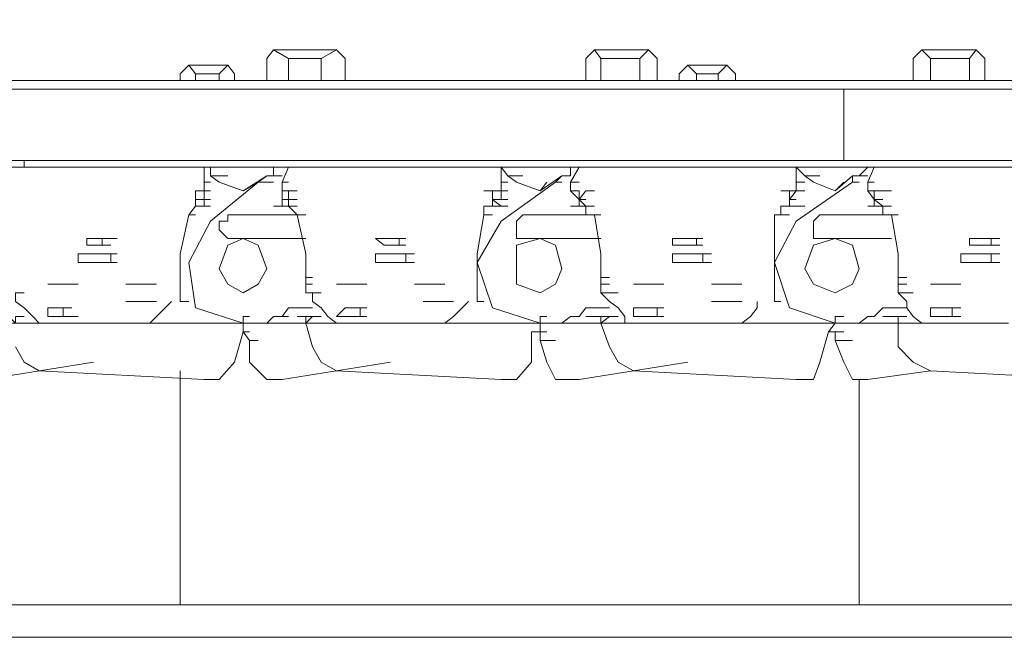
# Model space of a CAD drawing. Units: millimetres. Extents: x 14542 to 339332, y -25339 to 205990.
# Drawn here: x 62560 to 63820, y 97309 to 98101 of the extents above; entities that cross this region are included whole.
import ezdxf

# ---------------------------------------------------------------- set-up
doc = ezdxf.new("R2010")
doc.units = ezdxf.units.MM
doc.layers.add('PDF _Геометрия', color=7, linetype='Continuous')

msp = doc.modelspace()

# ---------------------------------------------------------------- linework, layer by layer
at = {"layer": 'PDF _Геометрия', "lineweight": 9}
for points in [[(54248.6, 98092.2), (54237.5, 98092.2), (54229.2, 98100.5), (54218, 98100.5), (54279.1, 98011.7), (54279.1, 98022.8), (64544.5, 98022.8), (64544.5, 98011.7)], [(62945.5, 98022.8), (62945.5, 98050.6), (62965, 98061.7), (62976.1, 98050.6), (62976.1, 98022.8), (62876.1, 98022.8), (62876.1, 98050.6), (62884.5, 98061.7), (62903.9, 98050.6)], [(62884.5, 98061.7), (62926.1, 98061.7), (62965, 98061.7)], [(63395.2, 98022.8), (63384.1, 98022.8), (63284.2, 98022.8), (63375.8, 98022.8), (63375.8, 98050.6), (63364.7, 98061.7), (63353.6, 98050.6)], [(63384.1, 98022.8), (63284.2, 98022.8), (63284.2, 98050.6), (63295.3, 98061.7), (63303.6, 98050.6)], [(63295.3, 98061.7), (63334.2, 98061.7), (63364.7, 98061.7)], [(63695, 98022.8), (63703.4, 98022.8), (63703.4, 98050.6), (63714.5, 98061.7), (63725.6, 98050.6)], [(63703.4, 98022.8), (63795, 98022.8), (63795, 98050.6), (63783.9, 98061.7), (63775.5, 98050.6)], [(63714.5, 98061.7), (63753.3, 98061.7), (63783.9, 98061.7)], [(62903.9, 98022.8), (62903.9, 98050.6), (62945.5, 98050.6)], [(63353.6, 98022.8), (63353.6, 98050.6), (63303.6, 98050.6), (63303.6, 98022.8)], [(63775.5, 98022.8), (63775.5, 98050.6), (63725.6, 98050.6), (63725.6, 98022.8)], [(62815.1, 98022.8), (62815.1, 98031.1), (62826.2, 98042.2), (62834.5, 98031.1), (62834.5, 98022.8), (62765.1, 98022.8), (62765.1, 98031.1), (62776.2, 98042.2), (62784.5, 98031.1), (62784.5, 98022.8)], [(62776.2, 98042.2), (62795.6, 98042.2), (62826.2, 98042.2)], [(63453.5, 98022.8), (63453.5, 98031.1), (63464.6, 98042.2), (63475.7, 98031.1), (63475.7, 98022.8), (63403.6, 98022.8), (63403.6, 98031.1), (63414.7, 98042.2), (63425.8, 98031.1), (63425.8, 98022.8)], [(63414.7, 98042.2), (63434.1, 98042.2), (63464.6, 98042.2)], [(62815.1, 98031.1), (62784.5, 98031.1)], [(63453.5, 98031.1), (63425.8, 98031.1)], [(63614.5, 98011.7), (64794.3, 98011.7), (63614.5, 98011.7), (64794.3, 98011.7), (64794.3, 97920.1), (64794.3, 98011.7), (63614.5, 98011.7), (63614.5, 97920.1), (55167.4, 97920.1), (55167.4, 98011.7), (53987.6, 98011.7), (53987.6, 97920.1), (53987.6, 98011.7), (55167.4, 98011.7), (55167.4, 97920.1)], [(63614.5, 97920.1), (63614.5, 98011.7), (62995.5, 98011.7), (59794.9, 98011.7), (59095.3, 98011.7), (55916.9, 98011.7), (55167.4, 98011.7)], [(62795.6, 98022.8), (62804, 98022.8)], [(62984.4, 98022.8), (62976.1, 98022.8), (62876.1, 98022.8), (62976.1, 98022.8)], [(62876.1, 98022.8), (62884.5, 98022.8)], [(62926.1, 98022.8), (62934.4, 98022.8)], [(63284.2, 98022.8), (63295.3, 98022.8)], [(63334.2, 98022.8), (63345.3, 98022.8)], [(63434.1, 98022.8), (63445.2, 98022.8)], [(63814.4, 98022.8), (63803.3, 98022.8), (63695, 98022.8), (63803.3, 98022.8)], [(63753.3, 98022.8), (63764.4, 98022.8)], [(64663.8, 97911.8), (54118.1, 97911.8), (54107, 97911.8), (54118.1, 97900.7), (54129.2, 97900.7)], [(63645.1, 97920.1), (55136.9, 97920.1)], [(62526.4, 97911.8), (62784.5, 97911.8), (62795.6, 97911.8), (62784.5, 97911.8), (62795.6, 97911.8), (62784.5, 97911.8), (62795.6, 97911.8), (62795.6, 97900.7), (62795.6, 97892.3), (62804, 97892.3)], [(62565.2, 97911.8), (62565.2, 97920.1)], [(62584.7, 97920.1), (64794.3, 97920.1)], [(62584.7, 97920.1), (64794.3, 97920.1)], [(62804, 97900.7), (62804, 97911.8), (62795.6, 97911.8), (62804, 97911.8), (62795.6, 97911.8)], [(63184.3, 97892.3), (63175.9, 97892.3), (63175.9, 97900.7), (63175.9, 97911.8), (63164.8, 97911.8), (62903.9, 97911.8), (62915, 97911.8), (62903.9, 97911.8), (62915, 97911.8), (62903.9, 97911.8), (62915, 97911.8), (62903.9, 97911.8), (62915, 97911.8), (62903.9, 97911.8), (62915, 97911.8), (62903.9, 97911.8), (62895.6, 97911.8), (62903.9, 97911.8), (62895.6, 97911.8), (62884.5, 97911.8), (62895.6, 97911.8), (62884.5, 97911.8), (62895.6, 97911.8), (62884.5, 97911.8), (62884.5, 97900.7), (62876.1, 97900.7), (62865, 97892.3), (62845.6, 97881.2), (62815.1, 97892.3), (62804, 97900.7), (62815.1, 97900.7)], [(62884.5, 97900.7), (62884.5, 97911.8), (62895.6, 97911.8), (62884.5, 97911.8), (62895.6, 97911.8), (62884.5, 97911.8)], [(62903.9, 97911.8), (62895.6, 97892.3)], [(62895.6, 97911.8), (62903.9, 97911.8)], [(62895.6, 97911.8), (62903.9, 97911.8)], [(62895.6, 97911.8), (62903.9, 97911.8)], [(62903.9, 97911.8), (62895.6, 97911.8)], [(62895.6, 97911.8), (62903.9, 97911.8)], [(62895.6, 97911.8), (62903.9, 97911.8)], [(62903.9, 97911.8), (62915, 97911.8)], [(63314.7, 97711.9), (63303.6, 97711.9), (63314.7, 97711.9), (63295.3, 97711.9), (63284.2, 97711.9), (63295.3, 97711.9), (63284.2, 97711.9), (63295.3, 97711.9), (63284.2, 97711.9), (63295.3, 97711.9), (63284.2, 97711.9), (63245.3, 97711.9), (63225.9, 97711.9), (63164.8, 97731.3), (63145.4, 97789.6), (63175.9, 97842.4), (63245.3, 97892.3), (63253.7, 97900.7), (63264.8, 97900.7), (63253.7, 97900.7), (63264.8, 97900.7), (63264.8, 97911.8), (63275.9, 97911.8), (63264.8, 97911.8), (63275.9, 97911.8), (63284.2, 97911.8), (63275.9, 97911.8), (63284.2, 97911.8), (63275.9, 97911.8), (63284.2, 97911.8), (63295.3, 97911.8), (63284.2, 97911.8), (63295.3, 97911.8), (63284.2, 97911.8), (63275.9, 97911.8), (63284.2, 97911.8), (63275.9, 97911.8), (63284.2, 97911.8), (63295.3, 97911.8), (63284.2, 97911.8), (63295.3, 97911.8), (63284.2, 97911.8), (63295.3, 97911.8), (63284.2, 97911.8), (63295.3, 97911.8), (63284.2, 97911.8), (63545.1, 97911.8), (63553.5, 97911.8), (63553.5, 97900.7), (63553.5, 97892.3), (63564.6, 97892.3)], [(63184.3, 97900.7), (63175.9, 97911.8), (63164.8, 97911.8), (63175.9, 97911.8), (63184.3, 97911.8), (63175.9, 97911.8), (63184.3, 97911.8)], [(63264.8, 97900.7), (63253.7, 97900.7), (63264.8, 97900.7), (63264.8, 97911.8), (63275.9, 97911.8), (63264.8, 97911.8), (63275.9, 97911.8), (63264.8, 97911.8), (63275.9, 97911.8), (63264.8, 97892.3), (63275.9, 97892.3), (63264.8, 97892.3), (63264.8, 97881.2), (63275.9, 97881.2), (63264.8, 97881.2)], [(63264.8, 97911.8), (63275.9, 97911.8), (63264.8, 97911.8), (63275.9, 97911.8), (63284.2, 97911.8)], [(63564.6, 97900.7), (63553.5, 97911.8), (63545.1, 97911.8), (63553.5, 97911.8), (63545.1, 97911.8), (63553.5, 97911.8), (63545.1, 97911.8)], [(63653.4, 97911.8), (63645.1, 97911.8), (63653.4, 97911.8), (63645.1, 97911.8), (63653.4, 97911.8), (63645.1, 97911.8), (63634, 97900.7), (63625.6, 97900.7), (63634, 97900.7), (63645.1, 97911.8), (63653.4, 97911.8), (63645.1, 97911.8), (63653.4, 97911.8), (63645.1, 97911.8), (63653.4, 97911.8), (63645.1, 97911.8), (63653.4, 97911.8), (63664.5, 97911.8), (63653.4, 97911.8), (63664.5, 97911.8), (63653.4, 97911.8), (63664.5, 97911.8), (63675.6, 97911.8), (63664.5, 97911.8), (63653.4, 97911.8), (63664.5, 97911.8), (63653.4, 97911.8), (63664.5, 97911.8), (63653.4, 97911.8), (63645.1, 97911.8), (63653.4, 97911.8), (63664.5, 97911.8), (63653.4, 97911.8), (63664.5, 97911.8), (63653.4, 97911.8), (63645.1, 97892.3), (63653.4, 97892.3), (63645.1, 97892.3), (63645.1, 97881.2), (63653.4, 97870.1), (63653.4, 97881.2), (63664.5, 97881.2)], [(63944.9, 97911.8), (63933.8, 97911.8), (63925.4, 97911.8), (63664.5, 97911.8), (63675.6, 97911.8), (63664.5, 97911.8), (63675.6, 97911.8)], [(62895.6, 97900.7), (62884.5, 97900.7), (62876.1, 97900.7), (62845.6, 97881.2)], [(63225.9, 97881.2), (63195.4, 97892.3), (63184.3, 97900.7), (63195.4, 97900.7)], [(63253.7, 97900.7), (63225.9, 97881.2), (63234.2, 97892.3)], [(63614.5, 97892.3), (63603.4, 97881.2), (63625.6, 97900.7), (63625.6, 97892.3), (63634, 97892.3), (63625.6, 97892.3), (63634, 97892.3), (63625.6, 97892.3), (63553.5, 97842.4), (63525.7, 97789.6), (63545.1, 97731.3), (63603.4, 97711.9), (63614.5, 97711.9), (63664.5, 97711.9), (63675.6, 97711.9), (63695, 97711.9), (63683.9, 97711.9), (63675.6, 97711.9), (63683.9, 97711.9), (63675.6, 97711.9), (63664.5, 97711.9), (63675.6, 97711.9), (63664.5, 97711.9), (63675.6, 97711.9), (63664.5, 97711.9), (63675.6, 97711.9)], [(63603.4, 97881.2), (63575.7, 97892.3), (63564.6, 97900.7), (63575.7, 97900.7)], [(63634, 97900.7), (63645.1, 97900.7)], [(62884.5, 97892.3), (62876.1, 97892.3), (62884.5, 97892.3), (62876.1, 97892.3), (62884.5, 97892.3), (62876.1, 97892.3), (62865, 97892.3), (62804, 97842.4), (62776.2, 97789.6), (62784.5, 97731.3), (62845.6, 97711.9), (62853.9, 97711.9), (62865, 97711.9), (62853.9, 97711.9), (62845.6, 97711.9), (62815.1, 97711.9), (62826.2, 97711.9)], [(62784.5, 97870.1), (62795.6, 97870.1), (62784.5, 97870.1), (62795.6, 97870.1), (62784.5, 97870.1), (62784.5, 97881.2), (62795.6, 97881.2), (62784.5, 97881.2), (62795.6, 97881.2), (62795.6, 97892.3)], [(62895.6, 97892.3), (62895.6, 97881.2)], [(62895.6, 97892.3), (62895.6, 97881.2)], [(63153.7, 97881.2), (63164.8, 97881.2), (63175.9, 97881.2), (63175.9, 97892.3)], [(63245.3, 97892.3), (63253.7, 97892.3)], [(63245.3, 97892.3), (63253.7, 97892.3)], [(63264.8, 97892.3), (63264.8, 97881.2), (63275.9, 97870.1), (63284.2, 97870.1), (63275.9, 97870.1), (63284.2, 97870.1), (63275.9, 97870.1), (63275.9, 97881.2)], [(63553.5, 97892.3), (63553.5, 97881.2), (63545.1, 97881.2), (63545.1, 97870.1), (63545.1, 97861.8), (63534, 97861.8), (63545.1, 97861.8), (63534, 97861.8), (63534, 97850.7), (63545.1, 97850.7), (63534, 97850.7), (63525.7, 97850.7), (63525.7, 97800.7), (63525.7, 97770.2), (63525.7, 97739.7), (63534, 97739.7), (63525.7, 97739.7)], [(63645.1, 97892.3), (63645.1, 97881.2)], [(62895.6, 97881.2), (62895.6, 97870.1)], [(62895.6, 97881.2), (62903.9, 97881.2)], [(62895.6, 97881.2), (62903.9, 97881.2)], [(62895.6, 97881.2), (62895.6, 97870.1)], [(62903.9, 97870.1), (62903.9, 97881.2), (62915, 97881.2)], [(63175.9, 97881.2), (63164.8, 97881.2), (63164.8, 97870.1), (63164.8, 97861.8), (63175.9, 97861.8), (63164.8, 97861.8), (63153.7, 97861.8), (63164.8, 97861.8)], [(63295.3, 97881.2), (63284.2, 97881.2), (63295.3, 97881.2), (63284.2, 97881.2), (63275.9, 97870.1), (63275.9, 97861.8), (63264.8, 97861.8), (63275.9, 97861.8), (63284.2, 97861.8), (63275.9, 97870.1), (63284.2, 97870.1), (63275.9, 97870.1), (63284.2, 97870.1), (63275.9, 97870.1), (63284.2, 97870.1), (63275.9, 97870.1), (63284.2, 97870.1), (63275.9, 97870.1), (63284.2, 97870.1)], [(63645.1, 97881.2), (63653.4, 97881.2)], [(63645.1, 97881.2), (63653.4, 97881.2)], [(63645.1, 97881.2), (63653.4, 97870.1)], [(62804, 97870.1), (62795.6, 97870.1), (62784.5, 97870.1), (62795.6, 97870.1), (62784.5, 97870.1), (62784.5, 97861.8), (62776.2, 97850.7), (62784.5, 97850.7), (62776.2, 97850.7), (62765.1, 97800.7), (62765.1, 97770.2), (62765.1, 97739.7), (62776.2, 97739.7), (62765.1, 97739.7)], [(62784.5, 97861.8), (62795.6, 97861.8)], [(62784.5, 97861.8), (62795.6, 97861.8)], [(62795.6, 97870.1), (62795.6, 97861.8), (62804, 97861.8), (62795.6, 97861.8), (62804, 97861.8)], [(62884.5, 97861.8), (62895.6, 97861.8), (62903.9, 97861.8), (62895.6, 97861.8), (62895.6, 97870.1), (62903.9, 97870.1), (62895.6, 97870.1), (62903.9, 97870.1), (62915, 97870.1), (62903.9, 97870.1), (62915, 97870.1), (62903.9, 97870.1), (62915, 97870.1), (62903.9, 97870.1), (62915, 97870.1), (62903.9, 97870.1), (62903.9, 97861.8), (62915, 97850.7), (62926.1, 97850.7)], [(62895.6, 97870.1), (62903.9, 97870.1)], [(62903.9, 97870.1), (62895.6, 97870.1)], [(62903.9, 97861.8), (62915, 97861.8)], [(63153.7, 97861.8), (63153.7, 97850.7), (63164.8, 97850.7), (63153.7, 97850.7), (63145.4, 97800.7), (63145.4, 97770.2), (63145.4, 97739.7), (63153.7, 97739.7), (63145.4, 97739.7)], [(63164.8, 97870.1), (63175.9, 97870.1)], [(63164.8, 97870.1), (63175.9, 97870.1)], [(63164.8, 97870.1), (63175.9, 97870.1)], [(63164.8, 97870.1), (63175.9, 97870.1)], [(63164.8, 97870.1), (63175.9, 97870.1)], [(63164.8, 97870.1), (63175.9, 97870.1)], [(63164.8, 97870.1), (63175.9, 97861.8)], [(63175.9, 97861.8), (63184.3, 97861.8)], [(63175.9, 97861.8), (63184.3, 97861.8)], [(63175.9, 97861.8), (63184.3, 97861.8)], [(63295.3, 97850.7), (63284.2, 97850.7), (63284.2, 97861.8), (63295.3, 97861.8)], [(63545.1, 97870.1), (63553.5, 97870.1), (63545.1, 97870.1), (63553.5, 97870.1), (63545.1, 97870.1), (63553.5, 97870.1), (63545.1, 97870.1), (63553.5, 97870.1), (63545.1, 97870.1), (63553.5, 97870.1), (63545.1, 97870.1), (63545.1, 97861.8), (63553.5, 97861.8), (63545.1, 97861.8)], [(63653.4, 97861.8), (63645.1, 97861.8)], [(63645.1, 97861.8), (63653.4, 97861.8)], [(63653.4, 97870.1), (63664.5, 97870.1)], [(63653.4, 97870.1), (63664.5, 97870.1)], [(63664.5, 97861.8), (63653.4, 97870.1)], [(63653.4, 97870.1), (63664.5, 97870.1)], [(63653.4, 97870.1), (63664.5, 97870.1)], [(63653.4, 97870.1), (63664.5, 97870.1)], [(63653.4, 97870.1), (63664.5, 97870.1)], [(63653.4, 97870.1), (63664.5, 97870.1)], [(63653.4, 97870.1), (63664.5, 97870.1)], [(63653.4, 97870.1), (63664.5, 97870.1)], [(63653.4, 97870.1), (63664.5, 97870.1)], [(63653.4, 97870.1), (63664.5, 97870.1)], [(63653.4, 97870.1), (63653.4, 97861.8)], [(63653.4, 97861.8), (63664.5, 97861.8)], [(63664.5, 97850.7), (63664.5, 97861.8), (63675.6, 97861.8)], [(62776.2, 97850.7), (62784.5, 97850.7)], [(62934.4, 97770.2), (62926.1, 97770.2), (62926.1, 97800.7), (62915, 97850.7), (62826.2, 97850.7), (62826.2, 97842.4), (62815.1, 97842.4), (62815.1, 97831.3), (62826.2, 97820.2), (62926.1, 97820.2)], [(63153.7, 97850.7), (63164.8, 97850.7)], [(63314.7, 97770.2), (63303.6, 97770.2), (63303.6, 97800.7), (63295.3, 97850.7), (63203.7, 97850.7), (63195.4, 97842.4), (63195.4, 97831.3), (63195.4, 97820.2), (63203.7, 97820.2), (63303.6, 97820.2)], [(63675.6, 97820.2), (63584, 97820.2), (63575.7, 97820.2), (63575.7, 97831.3), (63575.7, 97842.4), (63584, 97850.7), (63675.6, 97850.7), (63683.9, 97800.7), (63683.9, 97770.2), (63695, 97770.2)], [(63675.6, 97850.7), (63664.5, 97850.7), (63675.6, 97850.7), (63683.9, 97850.7)], [(62645.7, 97820.2), (62654.1, 97820.2)], [(62645.7, 97820.2), (62654.1, 97820.2)], [(62645.7, 97820.2), (62654.1, 97820.2)], [(62645.7, 97811.8), (62645.7, 97820.2)], [(62654.1, 97820.2), (62665.2, 97820.2)], [(62654.1, 97820.2), (62665.2, 97820.2)], [(62654.1, 97820.2), (62665.2, 97820.2)], [(62654.1, 97811.8), (62665.2, 97811.8)], [(62665.2, 97820.2), (62676.3, 97820.2)], [(62665.2, 97820.2), (62676.3, 97820.2)], [(62665.2, 97820.2), (62676.3, 97820.2)], [(62665.2, 97820.2), (62676.3, 97820.2)], [(62665.2, 97820.2), (62676.3, 97820.2)], [(62676.3, 97820.2), (62665.2, 97820.2)], [(62665.2, 97820.2), (62665.2, 97811.8)], [(62665.2, 97811.8), (62676.3, 97811.8)], [(62665.2, 97811.8), (62676.3, 97811.8)], [(62665.2, 97811.8), (62676.3, 97811.8)], [(62676.3, 97820.2), (62684.6, 97820.2)], [(62676.3, 97820.2), (62684.6, 97820.2)], [(63026, 97811.8), (63014.9, 97820.2), (63026, 97820.2), (63034.4, 97820.2), (63026, 97820.2), (63034.4, 97820.2), (63026, 97820.2), (63014.9, 97820.2), (63026, 97820.2)], [(63045.5, 97811.8), (63034.4, 97811.8), (63045.5, 97811.8), (63034.4, 97811.8), (63026, 97811.8), (63034.4, 97811.8), (63026, 97811.8), (63034.4, 97811.8), (63045.5, 97811.8), (63045.5, 97820.2), (63053.8, 97820.2), (63045.5, 97820.2), (63053.8, 97820.2), (63045.5, 97820.2), (63053.8, 97820.2), (63045.5, 97820.2), (63053.8, 97820.2)], [(63395.2, 97811.8), (63395.2, 97820.2)], [(63395.2, 97820.2), (63403.6, 97820.2)], [(63395.2, 97820.2), (63403.6, 97820.2)], [(63403.6, 97811.8), (63395.2, 97811.8)], [(63403.6, 97820.2), (63414.7, 97820.2)], [(63403.6, 97820.2), (63414.7, 97820.2)], [(63414.7, 97811.8), (63403.6, 97811.8)], [(63403.6, 97811.8), (63414.7, 97811.8)], [(63403.6, 97811.8), (63414.7, 97811.8)], [(63403.6, 97811.8), (63414.7, 97811.8)], [(63414.7, 97820.2), (63425.8, 97820.2), (63434.1, 97820.2), (63425.8, 97820.2), (63434.1, 97820.2), (63425.8, 97820.2), (63434.1, 97820.2), (63425.8, 97820.2), (63434.1, 97820.2)], [(63425.8, 97820.2), (63425.8, 97811.8), (63434.1, 97811.8), (63425.8, 97811.8), (63414.7, 97811.8), (63425.8, 97811.8), (63414.7, 97811.8)], [(63775.5, 97820.2), (63783.9, 97820.2)], [(63775.5, 97811.8), (63775.5, 97820.2)], [(63775.5, 97820.2), (63783.9, 97820.2)], [(63775.5, 97820.2), (63783.9, 97820.2)], [(63795, 97811.8), (63783.9, 97811.8), (63775.5, 97811.8), (63783.9, 97811.8), (63795, 97811.8), (63803.3, 97811.8), (63795, 97811.8), (63803.3, 97811.8)], [(63783.9, 97820.2), (63795, 97820.2)], [(63783.9, 97820.2), (63795, 97820.2)], [(63783.9, 97820.2), (63795, 97820.2)], [(63783.9, 97820.2), (63795, 97820.2)], [(63795, 97820.2), (63803.3, 97820.2), (63814.4, 97820.2), (63803.3, 97820.2), (63814.4, 97820.2), (63803.3, 97820.2), (63814.4, 97820.2), (63803.3, 97820.2), (63803.3, 97811.8), (63814.4, 97811.8)], [(62634.6, 97789.6), (62645.7, 97789.6), (62634.6, 97789.6), (62645.7, 97789.6), (62634.6, 97789.6), (62634.6, 97800.7), (62645.7, 97800.7), (62634.6, 97800.7), (62645.7, 97800.7), (62634.6, 97800.7)], [(62645.7, 97800.7), (62654.1, 97800.7), (62645.7, 97800.7), (62654.1, 97800.7), (62665.2, 97800.7), (62654.1, 97800.7), (62665.2, 97800.7), (62676.3, 97800.7), (62665.2, 97800.7), (62676.3, 97800.7), (62676.3, 97789.6), (62684.6, 97789.6), (62676.3, 97789.6), (62684.6, 97789.6)], [(62676.3, 97800.7), (62684.6, 97800.7)], [(63034.4, 97789.6), (63045.5, 97789.6), (63034.4, 97789.6), (63026, 97789.6), (63034.4, 97789.6), (63026, 97789.6), (63014.9, 97789.6), (63026, 97789.6), (63014.9, 97789.6), (63026, 97789.6), (63014.9, 97789.6), (63014.9, 97800.7), (63026, 97800.7), (63014.9, 97800.7), (63026, 97800.7), (63014.9, 97800.7), (63026, 97800.7), (63034.4, 97800.7), (63026, 97800.7), (63034.4, 97800.7), (63045.5, 97800.7), (63034.4, 97800.7)], [(63045.5, 97800.7), (63053.8, 97800.7), (63045.5, 97800.7), (63053.8, 97800.7), (63053.8, 97789.6), (63064.9, 97789.6), (63053.8, 97789.6), (63064.9, 97789.6)], [(63053.8, 97800.7), (63064.9, 97800.7)], [(63425.8, 97789.6), (63414.7, 97789.6), (63425.8, 97789.6), (63414.7, 97789.6), (63403.6, 97789.6), (63414.7, 97789.6), (63403.6, 97789.6), (63395.2, 97789.6), (63403.6, 97789.6), (63395.2, 97789.6), (63403.6, 97789.6), (63395.2, 97789.6), (63395.2, 97800.7), (63403.6, 97800.7), (63395.2, 97800.7), (63403.6, 97800.7), (63395.2, 97800.7), (63403.6, 97800.7), (63414.7, 97800.7), (63403.6, 97800.7), (63414.7, 97800.7), (63425.8, 97800.7), (63414.7, 97800.7), (63425.8, 97800.7)], [(63445.2, 97800.7), (63434.1, 97800.7), (63425.8, 97800.7), (63434.1, 97800.7), (63425.8, 97800.7), (63434.1, 97800.7), (63434.1, 97789.6), (63445.2, 97789.6)], [(63764.4, 97789.6), (63775.5, 97789.6), (63764.4, 97789.6), (63764.4, 97800.7), (63775.5, 97800.7), (63764.4, 97800.7)], [(63783.9, 97800.7), (63795, 97800.7)], [(63814.4, 97800.7), (63803.3, 97800.7), (63814.4, 97800.7), (63803.3, 97800.7), (63814.4, 97800.7), (63803.3, 97800.7), (63795, 97800.7), (63803.3, 97800.7), (63803.3, 97789.6), (63814.4, 97789.6), (63803.3, 97789.6), (63814.4, 97789.6), (63803.3, 97789.6), (63814.4, 97789.6)], [(62645.7, 97789.6), (62654.1, 97789.6), (62645.7, 97789.6), (62654.1, 97789.6), (62665.2, 97789.6), (62676.3, 97789.6), (62665.2, 97789.6), (62676.3, 97789.6)], [(63045.5, 97789.6), (63053.8, 97789.6)], [(63795, 97789.6), (63783.9, 97789.6)], [(62595.8, 97761.9), (62604.1, 97761.9)], [(62595.8, 97761.9), (62604.1, 97761.9)], [(62595.8, 97761.9), (62604.1, 97761.9)], [(62604.1, 97761.9), (62595.8, 97761.9)], [(62595.8, 97761.9), (62604.1, 97761.9)], [(62595.8, 97761.9), (62604.1, 97761.9)], [(62595.8, 97761.9), (62604.1, 97761.9)], [(62595.8, 97761.9), (62604.1, 97761.9)], [(62595.8, 97761.9), (62604.1, 97761.9)], [(62595.8, 97761.9), (62604.1, 97761.9)], [(62604.1, 97761.9), (62615.2, 97761.9)], [(62604.1, 97761.9), (62615.2, 97761.9)], [(62604.1, 97761.9), (62615.2, 97761.9)], [(62615.2, 97761.9), (62604.1, 97761.9)], [(62604.1, 97761.9), (62615.2, 97761.9)], [(62604.1, 97761.9), (62615.2, 97761.9)], [(62615.2, 97761.9), (62626.3, 97761.9)], [(62615.2, 97761.9), (62626.3, 97761.9)], [(62615.2, 97761.9), (62626.3, 97761.9)], [(62615.2, 97761.9), (62626.3, 97761.9)], [(62615.2, 97761.9), (62626.3, 97761.9)], [(62626.3, 97761.9), (62615.2, 97761.9)], [(62615.2, 97761.9), (62626.3, 97761.9)], [(62615.2, 97761.9), (62626.3, 97761.9)], [(62615.2, 97761.9), (62626.3, 97761.9)], [(62615.2, 97761.9), (62626.3, 97761.9)], [(62626.3, 97761.9), (62634.6, 97761.9)], [(62626.3, 97761.9), (62634.6, 97761.9)], [(62695.7, 97761.9), (62704, 97761.9)], [(62695.7, 97761.9), (62704, 97761.9)], [(62695.7, 97761.9), (62704, 97761.9)], [(62704, 97761.9), (62695.7, 97761.9)], [(62695.7, 97761.9), (62704, 97761.9)], [(62695.7, 97761.9), (62704, 97761.9)], [(62695.7, 97761.9), (62704, 97761.9)], [(62695.7, 97761.9), (62704, 97761.9)], [(62695.7, 97761.9), (62704, 97761.9)], [(62695.7, 97761.9), (62704, 97761.9)], [(62704, 97761.9), (62715.1, 97761.9)], [(62704, 97761.9), (62715.1, 97761.9)], [(62704, 97761.9), (62715.1, 97761.9)], [(62715.1, 97761.9), (62704, 97761.9)], [(62704, 97761.9), (62715.1, 97761.9)], [(62704, 97761.9), (62715.1, 97761.9)], [(62715.1, 97761.9), (62726.2, 97761.9)], [(62715.1, 97761.9), (62726.2, 97761.9)], [(62715.1, 97761.9), (62726.2, 97761.9)], [(62715.1, 97761.9), (62726.2, 97761.9)], [(62715.1, 97761.9), (62726.2, 97761.9)], [(62726.2, 97761.9), (62715.1, 97761.9)], [(62715.1, 97761.9), (62726.2, 97761.9)], [(62715.1, 97761.9), (62726.2, 97761.9)], [(62715.1, 97761.9), (62726.2, 97761.9)], [(62715.1, 97761.9), (62726.2, 97761.9)], [(62726.2, 97761.9), (62734.6, 97761.9)], [(62726.2, 97761.9), (62734.6, 97761.9)], [(62926.1, 97770.2), (62926.1, 97761.9), (62934.4, 97761.9), (62926.1, 97761.9), (62934.4, 97761.9), (62926.1, 97761.9), (62926.1, 97750.8), (62934.4, 97750.8), (62926.1, 97750.8)], [(62965, 97761.9), (62976.1, 97761.9)], [(62965, 97761.9), (62976.1, 97761.9)], [(62995.5, 97761.9), (62984.4, 97761.9)], [(62984.4, 97761.9), (62995.5, 97761.9)], [(62984.4, 97761.9), (62995.5, 97761.9)], [(62984.4, 97761.9), (62995.5, 97761.9)], [(62995.5, 97761.9), (63003.8, 97761.9)], [(62995.5, 97761.9), (63003.8, 97761.9)], [(62995.5, 97761.9), (63003.8, 97761.9)], [(62995.5, 97761.9), (63003.8, 97761.9)], [(62995.5, 97761.9), (63003.8, 97761.9)], [(62995.5, 97761.9), (63003.8, 97761.9)], [(62995.5, 97761.9), (63003.8, 97761.9)], [(62995.5, 97761.9), (63003.8, 97761.9)], [(63064.9, 97761.9), (63076, 97761.9)], [(63064.9, 97761.9), (63076, 97761.9)], [(63095.4, 97761.9), (63084.3, 97761.9)], [(63084.3, 97761.9), (63095.4, 97761.9)], [(63084.3, 97761.9), (63095.4, 97761.9)], [(63084.3, 97761.9), (63095.4, 97761.9)], [(63095.4, 97761.9), (63103.8, 97761.9)], [(63095.4, 97761.9), (63103.8, 97761.9)], [(63095.4, 97761.9), (63103.8, 97761.9)], [(63095.4, 97761.9), (63103.8, 97761.9)], [(63095.4, 97761.9), (63103.8, 97761.9)], [(63095.4, 97761.9), (63103.8, 97761.9)], [(63095.4, 97761.9), (63103.8, 97761.9)], [(63095.4, 97761.9), (63103.8, 97761.9)], [(63303.6, 97770.2), (63303.6, 97761.9), (63314.7, 97761.9), (63303.6, 97761.9), (63314.7, 97761.9), (63303.6, 97761.9), (63303.6, 97750.8), (63314.7, 97739.7), (63325.8, 97731.3), (63334.2, 97720.2), (63334.2, 97711.9), (63295.3, 97711.9), (63303.6, 97711.9), (63314.7, 97681.4), (63325.8, 97661.9), (63345.3, 97650.8), (63553.5, 97639.7), (63575.7, 97639.7), (63584, 97661.9), (63595.1, 97700.8), (63603.4, 97700.8), (63603.4, 97689.7), (63614.5, 97661.9), (63625.6, 97639.7), (63645.1, 97639.7), (63725.6, 97650.8), (63703.4, 97661.9), (63683.9, 97681.4), (63683.9, 97711.9), (63675.6, 97711.9), (63664.5, 97711.9), (63675.6, 97711.9), (63714.5, 97711.9), (63725.6, 97711.9), (63783.9, 97711.9), (63825.5, 97711.9)], [(63353.6, 97761.9), (63345.3, 97761.9)], [(63345.3, 97761.9), (63353.6, 97761.9)], [(63345.3, 97761.9), (63353.6, 97761.9)], [(63345.3, 97761.9), (63353.6, 97761.9)], [(63353.6, 97761.9), (63364.7, 97761.9)], [(63353.6, 97761.9), (63364.7, 97761.9)], [(63364.7, 97761.9), (63353.6, 97761.9)], [(63353.6, 97761.9), (63364.7, 97761.9)], [(63353.6, 97761.9), (63364.7, 97761.9)], [(63353.6, 97761.9), (63364.7, 97761.9)], [(63364.7, 97761.9), (63375.8, 97761.9)], [(63364.7, 97761.9), (63375.8, 97761.9)], [(63453.5, 97761.9), (63445.2, 97761.9)], [(63445.2, 97761.9), (63453.5, 97761.9)], [(63445.2, 97761.9), (63453.5, 97761.9)], [(63445.2, 97761.9), (63453.5, 97761.9)], [(63453.5, 97761.9), (63464.6, 97761.9)], [(63453.5, 97761.9), (63464.6, 97761.9)], [(63464.6, 97761.9), (63453.5, 97761.9)], [(63453.5, 97761.9), (63464.6, 97761.9)], [(63453.5, 97761.9), (63464.6, 97761.9)], [(63453.5, 97761.9), (63464.6, 97761.9)], [(63464.6, 97761.9), (63475.7, 97761.9)], [(63464.6, 97761.9), (63475.7, 97761.9)], [(63683.9, 97770.2), (63683.9, 97761.9), (63695, 97761.9), (63683.9, 97761.9), (63695, 97761.9), (63683.9, 97761.9), (63683.9, 97750.8), (63695, 97739.7), (63695, 97731.3), (63683.9, 97731.3), (63695, 97731.3), (63683.9, 97731.3), (63675.6, 97731.3)], [(63725.6, 97761.9), (63733.9, 97761.9)], [(63733.9, 97761.9), (63725.6, 97761.9)], [(63725.6, 97761.9), (63733.9, 97761.9)], [(63725.6, 97761.9), (63733.9, 97761.9)], [(63725.6, 97761.9), (63733.9, 97761.9)], [(63725.6, 97761.9), (63733.9, 97761.9)], [(63733.9, 97761.9), (63745, 97761.9)], [(63733.9, 97761.9), (63745, 97761.9)], [(63733.9, 97761.9), (63745, 97761.9)], [(63733.9, 97761.9), (63745, 97761.9)], [(63745, 97761.9), (63733.9, 97761.9)], [(63733.9, 97761.9), (63745, 97761.9)], [(63733.9, 97761.9), (63745, 97761.9)], [(63733.9, 97761.9), (63745, 97761.9)], [(63745, 97761.9), (63753.3, 97761.9)], [(63745, 97761.9), (63753.3, 97761.9)], [(62584.7, 97711.9), (62576.3, 97720.2), (62565.2, 97731.3), (62554.1, 97739.7), (62554.1, 97750.8), (62565.2, 97750.8), (62554.1, 97750.8), (62565.2, 97750.8), (62554.1, 97750.8), (62565.2, 97750.8), (62554.1, 97750.8), (62565.2, 97750.8), (62554.1, 97750.8), (62565.2, 97750.8)], [(62934.4, 97750.8), (62945.5, 97750.8), (62934.4, 97750.8), (62945.5, 97750.8), (62934.4, 97750.8), (62945.5, 97750.8), (62934.4, 97750.8), (62945.5, 97750.8), (62934.4, 97750.8), (62934.4, 97739.7), (62945.5, 97731.3), (62953.9, 97720.2), (62965, 97711.9), (63034.4, 97711.9), (63076, 97711.9), (63103.8, 97711.9), (63134.3, 97711.9), (63145.4, 97711.9), (63134.3, 97711.9), (63145.4, 97711.9), (63134.3, 97711.9), (63145.4, 97711.9), (63134.3, 97711.9), (63145.4, 97711.9), (63134.3, 97711.9), (63145.4, 97711.9), (63134.3, 97711.9), (63145.4, 97711.9), (63153.7, 97711.9), (63145.4, 97711.9), (63153.7, 97711.9), (63164.8, 97711.9), (63153.7, 97711.9), (63145.4, 97711.9), (63153.7, 97711.9), (63145.4, 97711.9), (63153.7, 97711.9), (63145.4, 97711.9), (63153.7, 97711.9)], [(63303.6, 97750.8), (63314.7, 97750.8)], [(63303.6, 97750.8), (63314.7, 97750.8)], [(63303.6, 97750.8), (63314.7, 97750.8)], [(63303.6, 97750.8), (63314.7, 97750.8)], [(63683.9, 97750.8), (63695, 97750.8)], [(63683.9, 97750.8), (63695, 97750.8)], [(63683.9, 97750.8), (63695, 97750.8)], [(63683.9, 97750.8), (63695, 97750.8)], [(63683.9, 97750.8), (63695, 97750.8)], [(63683.9, 97750.8), (63695, 97750.8)], [(62695.7, 97739.7), (62704, 97739.7)], [(62695.7, 97739.7), (62704, 97739.7)], [(62704, 97739.7), (62695.7, 97739.7)], [(62695.7, 97739.7), (62704, 97739.7)], [(62695.7, 97739.7), (62704, 97739.7)], [(62695.7, 97739.7), (62704, 97739.7)], [(62695.7, 97739.7), (62704, 97739.7)], [(62695.7, 97739.7), (62704, 97739.7)], [(62704, 97739.7), (62715.1, 97739.7)], [(62704, 97739.7), (62715.1, 97739.7)], [(62726.2, 97739.7), (62734.6, 97739.7)], [(62726.2, 97739.7), (62734.6, 97739.7)], [(62745.7, 97731.3), (62754, 97739.7)], [(63076, 97739.7), (63084.3, 97739.7)], [(63076, 97739.7), (63084.3, 97739.7)], [(63084.3, 97739.7), (63076, 97739.7)], [(63076, 97739.7), (63084.3, 97739.7)], [(63076, 97739.7), (63084.3, 97739.7)], [(63076, 97739.7), (63084.3, 97739.7)], [(63076, 97739.7), (63084.3, 97739.7)], [(63076, 97739.7), (63084.3, 97739.7)], [(63114.9, 97711.9), (63103.8, 97711.9), (63095.4, 97711.9), (63103.8, 97711.9), (63095.4, 97711.9), (63103.8, 97711.9), (63095.4, 97711.9), (63084.3, 97711.9), (63095.4, 97711.9), (63084.3, 97711.9), (63095.4, 97711.9), (63103.8, 97711.9), (63114.9, 97711.9), (63103.8, 97711.9), (63114.9, 97720.2), (63126, 97731.3), (63134.3, 97739.7)], [(63095.4, 97739.7), (63084.3, 97739.7)], [(63084.3, 97739.7), (63095.4, 97739.7)], [(63084.3, 97739.7), (63095.4, 97739.7)], [(63084.3, 97739.7), (63095.4, 97739.7)], [(63095.4, 97739.7), (63103.8, 97739.7)], [(63095.4, 97739.7), (63103.8, 97739.7)], [(63095.4, 97739.7), (63103.8, 97739.7)], [(63103.8, 97739.7), (63095.4, 97739.7)], [(63095.4, 97739.7), (63103.8, 97739.7)], [(63095.4, 97739.7), (63103.8, 97739.7)], [(63095.4, 97739.7), (63103.8, 97739.7)], [(63095.4, 97739.7), (63103.8, 97739.7)], [(63103.8, 97739.7), (63114.9, 97739.7)], [(63103.8, 97739.7), (63114.9, 97739.7)], [(63445.2, 97739.7), (63453.5, 97739.7)], [(63445.2, 97739.7), (63453.5, 97739.7)], [(63503.5, 97739.7), (63503.5, 97731.3), (63495.2, 97720.2), (63484.1, 97711.9), (63475.7, 97711.9), (63484.1, 97711.9), (63475.7, 97711.9), (63484.1, 97711.9), (63475.7, 97711.9), (63484.1, 97711.9), (63475.7, 97711.9), (63464.6, 97711.9), (63453.5, 97711.9), (63464.6, 97711.9), (63453.5, 97711.9), (63464.6, 97711.9), (63453.5, 97711.9), (63445.2, 97711.9), (63475.7, 97711.9), (63484.1, 97711.9), (63514.6, 97711.9), (63525.7, 97711.9), (63514.6, 97711.9), (63525.7, 97711.9), (63514.6, 97711.9), (63525.7, 97711.9), (63514.6, 97711.9), (63525.7, 97711.9), (63514.6, 97711.9), (63525.7, 97711.9), (63514.6, 97711.9), (63525.7, 97711.9), (63534, 97711.9), (63525.7, 97711.9), (63534, 97711.9), (63545.1, 97711.9), (63534, 97711.9), (63545.1, 97711.9), (63534, 97711.9), (63525.7, 97711.9), (63534, 97711.9), (63525.7, 97711.9), (63534, 97711.9), (63525.7, 97711.9), (63514.6, 97711.9), (63503.5, 97711.9)], [(63475.7, 97739.7), (63464.6, 97739.7)], [(63464.6, 97739.7), (63475.7, 97739.7)], [(63464.6, 97739.7), (63475.7, 97739.7)], [(63464.6, 97739.7), (63475.7, 97739.7)], [(63475.7, 97739.7), (63484.1, 97739.7)], [(63475.7, 97739.7), (63484.1, 97739.7)], [(63475.7, 97739.7), (63484.1, 97739.7)], [(63475.7, 97739.7), (63484.1, 97739.7)], [(63475.7, 97739.7), (63484.1, 97739.7)], [(63475.7, 97739.7), (63484.1, 97739.7)], [(63475.7, 97739.7), (63484.1, 97739.7)], [(63475.7, 97739.7), (63484.1, 97739.7)], [(62615.2, 97731.3), (62615.2, 97720.2), (62626.3, 97720.2), (62634.6, 97720.2), (62626.3, 97720.2), (62615.2, 97720.2), (62626.3, 97720.2), (62615.2, 97720.2), (62626.3, 97720.2), (62615.2, 97720.2), (62604.1, 97720.2), (62615.2, 97720.2), (62604.1, 97720.2), (62595.8, 97720.2), (62604.1, 97720.2), (62595.8, 97720.2), (62604.1, 97720.2), (62595.8, 97720.2), (62604.1, 97720.2), (62595.8, 97720.2), (62595.8, 97731.3), (62604.1, 97731.3), (62595.8, 97731.3), (62604.1, 97731.3), (62595.8, 97731.3)], [(62604.1, 97731.3), (62615.2, 97731.3), (62626.3, 97731.3), (62615.2, 97731.3), (62626.3, 97731.3)], [(62734.6, 97720.2), (62745.7, 97731.3)], [(62895.6, 97720.2), (62903.9, 97731.3), (62915, 97731.3), (62926.1, 97731.3), (62934.4, 97731.3), (62926.1, 97731.3), (62915, 97731.3)], [(62976.1, 97720.2), (62984.4, 97720.2), (62976.1, 97720.2), (62984.4, 97720.2), (62976.1, 97720.2), (62965, 97720.2), (62976.1, 97720.2), (62965, 97720.2), (62976.1, 97731.3), (62984.4, 97731.3), (62976.1, 97731.3), (62984.4, 97731.3), (62976.1, 97731.3)], [(62995.5, 97731.3), (62995.5, 97720.2), (63003.8, 97720.2), (62995.5, 97720.2), (63003.8, 97720.2), (62995.5, 97720.2), (63003.8, 97720.2), (62995.5, 97720.2), (63003.8, 97720.2)], [(63275.9, 97720.2), (63284.2, 97731.3), (63295.3, 97731.3), (63303.6, 97731.3), (63314.7, 97731.3), (63303.6, 97731.3), (63295.3, 97731.3)], [(63345.3, 97720.2), (63353.6, 97720.2), (63345.3, 97720.2), (63353.6, 97720.2), (63345.3, 97720.2), (63345.3, 97731.3), (63353.6, 97731.3), (63364.7, 97731.3), (63353.6, 97731.3), (63364.7, 97731.3), (63353.6, 97731.3)], [(63364.7, 97731.3), (63375.8, 97731.3), (63384.1, 97731.3), (63375.8, 97731.3), (63375.8, 97720.2), (63384.1, 97720.2), (63375.8, 97720.2), (63384.1, 97720.2), (63375.8, 97720.2), (63384.1, 97720.2), (63375.8, 97720.2), (63384.1, 97720.2)], [(63653.4, 97720.2), (63664.5, 97731.3), (63675.6, 97731.3), (63664.5, 97731.3)], [(63714.5, 97711.9), (63703.4, 97720.2), (63695, 97731.3), (63683.9, 97731.3)], [(63733.9, 97720.2), (63725.6, 97720.2), (63733.9, 97720.2), (63725.6, 97720.2), (63733.9, 97720.2), (63725.6, 97720.2), (63725.6, 97731.3), (63733.9, 97731.3), (63725.6, 97731.3)], [(63753.3, 97731.3), (63753.3, 97720.2), (63764.4, 97720.2), (63753.3, 97720.2), (63764.4, 97720.2), (63753.3, 97720.2), (63764.4, 97720.2), (63753.3, 97720.2), (63745, 97720.2), (63753.3, 97720.2), (63745, 97720.2), (63733.9, 97720.2), (63745, 97720.2), (63733.9, 97720.2), (63745, 97720.2)], [(63745, 97731.3), (63753.3, 97731.3)], [(63753.3, 97731.3), (63764.4, 97731.3)], [(62545.8, 97720.2), (62534.7, 97720.2), (62545.8, 97720.2), (62554.1, 97711.9), (62554.1, 97720.2), (62565.2, 97720.2)], [(62584.7, 97711.9), (62545.8, 97711.9)], [(62584.7, 97711.9), (62595.8, 97711.9), (62654.1, 97711.9), (62695.7, 97711.9), (62726.2, 97711.9), (62754, 97711.9), (62765.1, 97711.9), (62754, 97711.9), (62765.1, 97711.9), (62754, 97711.9), (62765.1, 97711.9), (62776.2, 97711.9), (62765.1, 97711.9), (62776.2, 97711.9), (62765.1, 97711.9), (62776.2, 97711.9), (62765.1, 97711.9)], [(62695.7, 97711.9), (62704, 97711.9)], [(62695.7, 97711.9), (62704, 97711.9)], [(62695.7, 97711.9), (62704, 97711.9)], [(62695.7, 97711.9), (62704, 97711.9)], [(62715.1, 97711.9), (62726.2, 97711.9)], [(62715.1, 97711.9), (62726.2, 97711.9)], [(62726.2, 97711.9), (62734.6, 97720.2)], [(62726.2, 97711.9), (62734.6, 97711.9)], [(62754, 97711.9), (62765.1, 97711.9)], [(62754, 97711.9), (62765.1, 97711.9)], [(62765.1, 97711.9), (62776.2, 97711.9)], [(62765.1, 97711.9), (62776.2, 97711.9)], [(62776.2, 97711.9), (62784.5, 97711.9)], [(62834.5, 97711.9), (62826.2, 97711.9), (62815.1, 97711.9), (62826.2, 97711.9), (62815.1, 97711.9), (62795.6, 97711.9), (62804, 97711.9), (62795.6, 97711.9), (62804, 97711.9)], [(62865, 97711.9), (62853.9, 97711.9), (62865, 97711.9), (62853.9, 97711.9), (62845.6, 97711.9), (62845.6, 97720.2), (62853.9, 97720.2)], [(63034.4, 97661.9), (62895.6, 97639.7), (62876.1, 97639.7), (62853.9, 97661.9), (62853.9, 97689.7), (62845.6, 97700.8), (62845.6, 97711.9), (62853.9, 97711.9), (62865, 97711.9), (62876.1, 97711.9), (62884.5, 97711.9), (62876.1, 97711.9), (62865, 97711.9), (62876.1, 97711.9), (62865, 97711.9), (62903.9, 97711.9), (62915, 97711.9), (62934.4, 97711.9), (62926.1, 97711.9), (62934.4, 97711.9)], [(62884.5, 97720.2), (62876.1, 97711.9), (62884.5, 97720.2), (62895.6, 97720.2), (62903.9, 97720.2)], [(62915, 97711.9), (62903.9, 97711.9), (62915, 97711.9), (62903.9, 97711.9), (62915, 97711.9), (62903.9, 97711.9), (62915, 97711.9), (62926.1, 97711.9), (62915, 97711.9), (62926.1, 97711.9), (62915, 97711.9), (62926.1, 97711.9), (62934.4, 97681.4), (62945.5, 97661.9), (62965, 97650.8), (63175.9, 97639.7), (63195.4, 97639.7), (63214.8, 97661.9), (63214.8, 97700.8), (63225.9, 97700.8), (63225.9, 97711.9), (63234.2, 97711.9), (63225.9, 97711.9), (63225.9, 97720.2), (63234.2, 97720.2), (63225.9, 97720.2), (63234.2, 97720.2)], [(62976.1, 97711.9), (62965, 97711.9), (62926.1, 97711.9), (62926.1, 97720.2), (62915, 97720.2), (62926.1, 97720.2), (62915, 97720.2)], [(62926.1, 97711.9), (62934.4, 97720.2), (62945.5, 97720.2)], [(62926.1, 97720.2), (62934.4, 97720.2)], [(63076, 97711.9), (63084.3, 97711.9)], [(63076, 97711.9), (63084.3, 97711.9)], [(63076, 97711.9), (63084.3, 97711.9)], [(63076, 97711.9), (63084.3, 97711.9)], [(63184.3, 97711.9), (63175.9, 97711.9), (63195.4, 97711.9), (63203.7, 97711.9), (63195.4, 97711.9), (63225.9, 97711.9), (63234.2, 97711.9), (63225.9, 97711.9), (63234.2, 97711.9), (63225.9, 97711.9), (63234.2, 97711.9)], [(63195.4, 97711.9), (63203.7, 97711.9)], [(63253.7, 97711.9), (63245.3, 97711.9)], [(63245.3, 97711.9), (63253.7, 97711.9)], [(63284.2, 97720.2), (63295.3, 97720.2), (63303.6, 97720.2), (63295.3, 97720.2), (63303.6, 97720.2), (63295.3, 97720.2)], [(63314.7, 97720.2), (63303.6, 97711.9), (63295.3, 97711.9), (63303.6, 97711.9), (63303.6, 97720.2), (63314.7, 97720.2), (63325.8, 97720.2)], [(63453.5, 97711.9), (63445.2, 97711.9), (63453.5, 97711.9), (63445.2, 97711.9), (63414.7, 97711.9), (63345.3, 97711.9), (63334.2, 97711.9)], [(63364.7, 97720.2), (63353.6, 97720.2), (63364.7, 97720.2), (63353.6, 97720.2), (63364.7, 97720.2), (63375.8, 97720.2)], [(63464.6, 97711.9), (63475.7, 97711.9)], [(63595.1, 97711.9), (63603.4, 97711.9), (63575.7, 97711.9), (63545.1, 97711.9), (63553.5, 97711.9), (63545.1, 97711.9), (63553.5, 97711.9)], [(63575.7, 97711.9), (63584, 97711.9)], [(63595.1, 97700.8), (63603.4, 97711.9), (63603.4, 97720.2), (63614.5, 97720.2)], [(63614.5, 97711.9), (63603.4, 97711.9), (63614.5, 97711.9), (63603.4, 97711.9), (63614.5, 97711.9), (63603.4, 97711.9), (63614.5, 97711.9), (63603.4, 97711.9), (63614.5, 97711.9), (63625.6, 97711.9), (63614.5, 97711.9), (63625.6, 97711.9), (63634, 97711.9), (63645.1, 97720.2), (63653.4, 97720.2), (63645.1, 97720.2)], [(63695, 97720.2), (63683.9, 97720.2), (63683.9, 97711.9), (63683.9, 97720.2), (63675.6, 97720.2), (63683.9, 97720.2), (63675.6, 97720.2), (63683.9, 97720.2)], [(62834.5, 97661.9), (62845.6, 97700.8)], [(62845.6, 97700.8), (62853.9, 97700.8)], [(62845.6, 97700.8), (62853.9, 97700.8)], [(62845.6, 97700.8), (62853.9, 97700.8)], [(63414.7, 97661.9), (63275.9, 97639.7), (63245.3, 97639.7), (63234.2, 97661.9), (63225.9, 97689.7), (63225.9, 97700.8), (63234.2, 97700.8), (63225.9, 97700.8)], [(63725.6, 97650.8), (63933.8, 97639.7), (63953.2, 97639.7), (63964.3, 97661.9), (63975.4, 97700.8), (63983.7, 97700.8), (63975.4, 97700.8), (63983.7, 97700.8), (63983.7, 97689.7), (63994.8, 97661.9), (64003.2, 97639.7), (64025.4, 97639.7), (64094.8, 97650.8)], [(62853.9, 97689.7), (62865, 97689.7)], [(62853.9, 97689.7), (62865, 97689.7)], [(62853.9, 97689.7), (62865, 97689.7)], [(62853.9, 97689.7), (62865, 97689.7)], [(63234.2, 97689.7), (63225.9, 97689.7)], [(63225.9, 97689.7), (63234.2, 97689.7)], [(63225.9, 97689.7), (63234.2, 97689.7)], [(63234.2, 97689.7), (63245.3, 97689.7)], [(63603.4, 97689.7), (63614.5, 97689.7), (63603.4, 97689.7), (63614.5, 97689.7), (63603.4, 97689.7), (63614.5, 97689.7), (63625.6, 97689.7)], [(62554.1, 97681.4), (62565.2, 97661.9), (62584.7, 97650.8)], [(62654.1, 97661.9), (62515.3, 97639.7)], [(62795.6, 97639.7), (62815.1, 97639.7), (62834.5, 97661.9)], [(62795.6, 97639.7), (62584.7, 97650.8)], [(62765.1, 97351), (62765.1, 97650.8)], [(63634, 97351), (63634, 97639.7)], [(64203, 97351), (59725.5, 97351), (59725.5, 97309.4), (64203, 97309.4)]]:
    msp.add_lwpolyline(points, dxfattribs=at)
for points in [[(64933.1, 97911.8), (64924.8, 97911.8), (61685.3, 97911.8), (64924.8, 97911.8)], [(62915, 97911.8), (62903.9, 97911.8)], [(62915, 97911.8), (62903.9, 97911.8)], [(63175.9, 97911.8), (63164.8, 97911.8)], [(63564.6, 97911.8), (63553.5, 97911.8)], [(62826.2, 97900.7), (62815.1, 97900.7)], [(62884.5, 97900.7), (62876.1, 97900.7)], [(63203.7, 97900.7), (63195.4, 97900.7)], [(63584, 97900.7), (63575.7, 97900.7)], [(63645.1, 97900.7), (63634, 97900.7)], [(62903.9, 97892.3), (62895.6, 97892.3)], [(63253.7, 97892.3), (63245.3, 97892.3)], [(63253.7, 97892.3), (63245.3, 97892.3)], [(63634, 97892.3), (63625.6, 97892.3)], [(62795.6, 97881.2), (62795.6, 97870.1), (62784.5, 97870.1), (62795.6, 97870.1)], [(62804, 97881.2), (62795.6, 97881.2)], [(62915, 97881.2), (62903.9, 97881.2)], [(63175.9, 97881.2), (63175.9, 97870.1), (63164.8, 97870.1), (63175.9, 97870.1)], [(63184.3, 97881.2), (63175.9, 97881.2)], [(63545.1, 97881.2), (63534, 97881.2)], [(63553.5, 97881.2), (63545.1, 97870.1), (63553.5, 97870.1), (63545.1, 97870.1)], [(63564.6, 97881.2), (63553.5, 97881.2)], [(63675.6, 97881.2), (63664.5, 97881.2)], [(62795.6, 97861.8), (62784.5, 97861.8)], [(62804, 97870.1), (62795.6, 97870.1)], [(63175.9, 97870.1), (63164.8, 97870.1)], [(63184.3, 97870.1), (63175.9, 97870.1)], [(63564.6, 97861.8), (63553.5, 97861.8)], [(63664.5, 97870.1), (63653.4, 97870.1)], [(62926.1, 97850.7), (62915, 97850.7)], [(63303.6, 97850.7), (63295.3, 97850.7)], [(62654.1, 97820.2), (62645.7, 97820.2)], [(62654.1, 97820.2), (62645.7, 97820.2)], [(62654.1, 97820.2), (62645.7, 97820.2)], [(62654.1, 97811.8), (62645.7, 97811.8), (62654.1, 97811.8), (62645.7, 97811.8), (62654.1, 97811.8), (62665.2, 97811.8)], [(62815.1, 97781.3), (62826.2, 97761.9), (62845.6, 97750.8), (62865, 97761.9), (62876.1, 97781.3), (62865, 97811.8), (62845.6, 97820.2), (62826.2, 97811.8)], [(63026, 97820.2), (63014.9, 97820.2)], [(63045.5, 97820.2), (63034.4, 97820.2)], [(63045.5, 97820.2), (63034.4, 97820.2)], [(63053.8, 97811.8), (63045.5, 97811.8)], [(63195.4, 97781.3), (63195.4, 97761.9), (63225.9, 97750.8), (63245.3, 97761.9), (63253.7, 97781.3), (63245.3, 97811.8), (63225.9, 97820.2), (63195.4, 97811.8)], [(63403.6, 97820.2), (63395.2, 97820.2)], [(63403.6, 97820.2), (63395.2, 97820.2)], [(63414.7, 97820.2), (63403.6, 97820.2)], [(63425.8, 97820.2), (63414.7, 97820.2)], [(63564.6, 97781.3), (63575.7, 97761.9), (63603.4, 97750.8), (63625.6, 97761.9), (63634, 97781.3), (63625.6, 97811.8), (63603.4, 97820.2), (63575.7, 97811.8)], [(63783.9, 97820.2), (63775.5, 97820.2)], [(63783.9, 97820.2), (63775.5, 97820.2)], [(63795, 97811.8), (63783.9, 97811.8)], [(63803.3, 97820.2), (63795, 97820.2)], [(62684.6, 97800.7), (62676.3, 97800.7)], [(63064.9, 97800.7), (63053.8, 97800.7)], [(63783.9, 97800.7), (63775.5, 97800.7)], [(63783.9, 97800.7), (63775.5, 97800.7)], [(63795, 97800.7), (63783.9, 97800.7)], [(62665.2, 97789.6), (62654.1, 97789.6)], [(63053.8, 97789.6), (63045.5, 97789.6)], [(63434.1, 97789.6), (63425.8, 97789.6)], [(63434.1, 97789.6), (63425.8, 97789.6)], [(63783.9, 97789.6), (63775.5, 97789.6)], [(63783.9, 97789.6), (63775.5, 97789.6)], [(63795, 97789.6), (63783.9, 97789.6)], [(63803.3, 97789.6), (63795, 97789.6)], [(62604.1, 97761.9), (62595.8, 97761.9)], [(62604.1, 97761.9), (62595.8, 97761.9)], [(62704, 97761.9), (62695.7, 97761.9)], [(62704, 97761.9), (62695.7, 97761.9)], [(62976.1, 97761.9), (62965, 97761.9)], [(62965, 97761.9), (62976.1, 97761.9), (62984.4, 97761.9), (62976.1, 97761.9), (62984.4, 97761.9), (62976.1, 97761.9), (62984.4, 97761.9), (62976.1, 97761.9), (62984.4, 97761.9), (62976.1, 97761.9)], [(62995.5, 97761.9), (62984.4, 97761.9)], [(62995.5, 97761.9), (62984.4, 97761.9)], [(63003.8, 97761.9), (62995.5, 97761.9)], [(63076, 97761.9), (63064.9, 97761.9)], [(63064.9, 97761.9), (63076, 97761.9), (63084.3, 97761.9), (63076, 97761.9), (63084.3, 97761.9), (63076, 97761.9), (63084.3, 97761.9), (63076, 97761.9), (63084.3, 97761.9), (63076, 97761.9)], [(63095.4, 97761.9), (63084.3, 97761.9)], [(63095.4, 97761.9), (63084.3, 97761.9)], [(63103.8, 97761.9), (63095.4, 97761.9)], [(63353.6, 97761.9), (63345.3, 97761.9)], [(63353.6, 97761.9), (63345.3, 97761.9)], [(63364.7, 97761.9), (63353.6, 97761.9)], [(63375.8, 97761.9), (63364.7, 97761.9)], [(63364.7, 97761.9), (63375.8, 97761.9), (63384.1, 97761.9), (63375.8, 97761.9), (63384.1, 97761.9), (63375.8, 97761.9), (63384.1, 97761.9), (63375.8, 97761.9), (63384.1, 97761.9), (63375.8, 97761.9), (63384.1, 97761.9), (63375.8, 97761.9)], [(63453.5, 97761.9), (63445.2, 97761.9)], [(63453.5, 97761.9), (63445.2, 97761.9)], [(63464.6, 97761.9), (63453.5, 97761.9)], [(63475.7, 97761.9), (63464.6, 97761.9)], [(63464.6, 97761.9), (63475.7, 97761.9), (63484.1, 97761.9), (63475.7, 97761.9), (63484.1, 97761.9), (63475.7, 97761.9), (63484.1, 97761.9), (63475.7, 97761.9), (63484.1, 97761.9), (63475.7, 97761.9), (63484.1, 97761.9), (63475.7, 97761.9)], [(63733.9, 97761.9), (63725.6, 97761.9)], [(63733.9, 97761.9), (63725.6, 97761.9)], [(63753.3, 97761.9), (63745, 97761.9)], [(63745, 97761.9), (63753.3, 97761.9), (63764.4, 97761.9), (63753.3, 97761.9), (63764.4, 97761.9), (63753.3, 97761.9), (63764.4, 97761.9), (63753.3, 97761.9), (63764.4, 97761.9), (63753.3, 97761.9)], [(63314.7, 97750.8), (63303.6, 97750.8)], [(63325.8, 97750.8), (63314.7, 97750.8)], [(63325.8, 97750.8), (63314.7, 97750.8)], [(63695, 97750.8), (63683.9, 97750.8)], [(63703.4, 97750.8), (63695, 97750.8)], [(62704, 97739.7), (62695.7, 97739.7)], [(62704, 97739.7), (62695.7, 97739.7)], [(62715.1, 97739.7), (62704, 97739.7)], [(62704, 97739.7), (62715.1, 97739.7), (62726.2, 97739.7), (62715.1, 97739.7), (62726.2, 97739.7), (62715.1, 97739.7), (62726.2, 97739.7), (62715.1, 97739.7), (62726.2, 97739.7), (62715.1, 97739.7)], [(62734.6, 97739.7), (62726.2, 97739.7)], [(62734.6, 97739.7), (62726.2, 97739.7)], [(63084.3, 97739.7), (63076, 97739.7)], [(63084.3, 97739.7), (63076, 97739.7)], [(63095.4, 97739.7), (63084.3, 97739.7)], [(63095.4, 97739.7), (63084.3, 97739.7)], [(63103.8, 97739.7), (63095.4, 97739.7)], [(63453.5, 97739.7), (63445.2, 97739.7)], [(63445.2, 97739.7), (63453.5, 97739.7), (63464.6, 97739.7), (63453.5, 97739.7), (63464.6, 97739.7), (63453.5, 97739.7), (63464.6, 97739.7), (63453.5, 97739.7), (63464.6, 97739.7), (63453.5, 97739.7)], [(63475.7, 97739.7), (63464.6, 97739.7)], [(63475.7, 97739.7), (63464.6, 97739.7)], [(63484.1, 97739.7), (63475.7, 97739.7)], [(62615.2, 97731.3), (62604.1, 97731.3)], [(62934.4, 97731.3), (62926.1, 97731.3)], [(62995.5, 97731.3), (62984.4, 97731.3)], [(62995.5, 97731.3), (62984.4, 97731.3)], [(63003.8, 97731.3), (62995.5, 97731.3)], [(63314.7, 97731.3), (63303.6, 97731.3)], [(63375.8, 97731.3), (63364.7, 97731.3)], [(63745, 97731.3), (63733.9, 97731.3)], [(63745, 97731.3), (63733.9, 97731.3)], [(63753.3, 97731.3), (63745, 97731.3)], [(62604.1, 97720.2), (62595.8, 97720.2)], [(62704, 97711.9), (62695.7, 97711.9)], [(62704, 97711.9), (62695.7, 97711.9)], [(62715.1, 97711.9), (62704, 97711.9)], [(62715.1, 97711.9), (62704, 97711.9)], [(62726.2, 97711.9), (62715.1, 97711.9)], [(62734.6, 97711.9), (62726.2, 97711.9)], [(62734.6, 97711.9), (62726.2, 97711.9)], [(62784.5, 97711.9), (62776.2, 97711.9), (62765.1, 97711.9), (62754, 97711.9), (62776.2, 97711.9), (62795.6, 97711.9)], [(62784.5, 97711.9), (62776.2, 97711.9), (62765.1, 97711.9), (62776.2, 97711.9)], [(62776.2, 97711.9), (62765.1, 97711.9)], [(62795.6, 97711.9), (62784.5, 97711.9)], [(62853.9, 97720.2), (62845.6, 97720.2)], [(62926.1, 97720.2), (62915, 97720.2)], [(62976.1, 97720.2), (62965, 97720.2)], [(62995.5, 97720.2), (62984.4, 97720.2)], [(62995.5, 97720.2), (62984.4, 97720.2)], [(63084.3, 97711.9), (63076, 97711.9)], [(63084.3, 97711.9), (63076, 97711.9)], [(63164.8, 97711.9), (63153.7, 97711.9), (63145.4, 97711.9), (63134.3, 97711.9), (63153.7, 97711.9), (63175.9, 97711.9)], [(63175.9, 97711.9), (63164.8, 97711.9)], [(63175.9, 97711.9), (63164.8, 97711.9)], [(63203.7, 97711.9), (63195.4, 97711.9)], [(63234.2, 97711.9), (63225.9, 97711.9)], [(63253.7, 97711.9), (63245.3, 97711.9)], [(63253.7, 97711.9), (63245.3, 97711.9)], [(63253.7, 97711.9), (63264.8, 97720.2), (63275.9, 97720.2), (63264.8, 97720.2)], [(63284.2, 97711.9), (63295.3, 97711.9)], [(63353.6, 97720.2), (63345.3, 97720.2)], [(63375.8, 97720.2), (63364.7, 97720.2)], [(63475.7, 97711.9), (63464.6, 97711.9)], [(63534, 97711.9), (63525.7, 97711.9), (63514.6, 97711.9), (63534, 97711.9), (63545.1, 97711.9)], [(63584, 97711.9), (63575.7, 97711.9)], [(63584, 97711.9), (63575.7, 97711.9)], [(63614.5, 97720.2), (63603.4, 97720.2)], [(63675.6, 97720.2), (63664.5, 97720.2)], [(63733.9, 97720.2), (63725.6, 97720.2)], [(63614.5, 97700.8), (63603.4, 97700.8)], [(62865, 97689.7), (62853.9, 97689.7)], [(62865, 97689.7), (62853.9, 97689.7)], [(63245.3, 97689.7), (63234.2, 97689.7)], [(63245.3, 97689.7), (63234.2, 97689.7)], [(63625.6, 97689.7), (63614.5, 97689.7)]]:
    msp.add_lwpolyline(points, close=True, dxfattribs=at)

doc.saveas('drawing.dxf')
